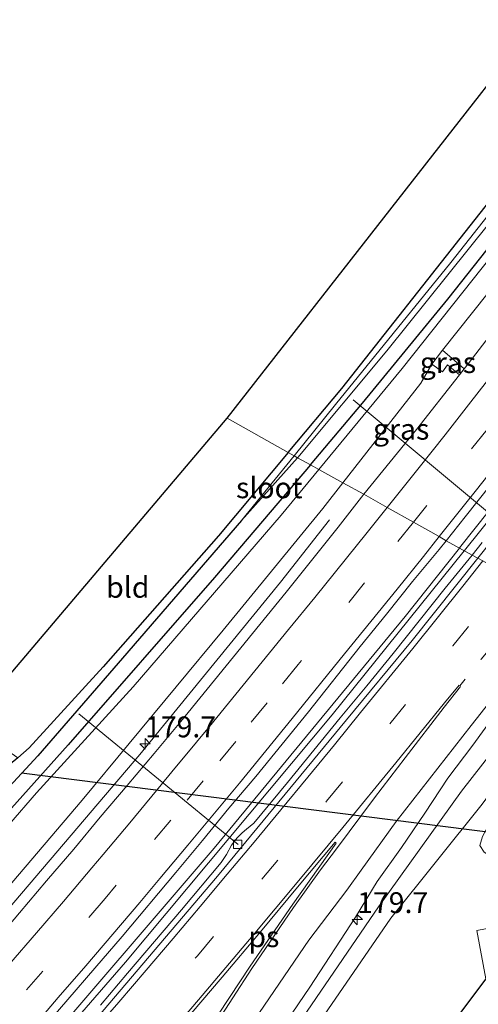
# Model space of a CAD drawing. Units: metres. Extents: x 231128 to 235520, y 556250 to 562500.
# Drawn here: x 234770 to 234825, y 561178 to 561296 of the extents above; entities that cross this region are included whole.
import ezdxf
from ezdxf.enums import TextEntityAlignment as Align

# ---------------------------------------------------------------- set-up
doc = ezdxf.new("R2010")
doc.units = ezdxf.units.M
doc.linetypes.add('VW-1-3_STREEP', pattern=[4, 1, -3])
doc.linetypes.add('VW-3-9_STREEP', pattern=[12, 3, -9])
doc.layers.get('0').update_dxf_attribs({"lineweight": 25})
for name, color, linetype, lineweight in [('B-ME-AL-OVERIG-L-B1', 7, 'Continuous', 18), ('B-ME-AM-KILOMETR-S-B1', 7, 'Continuous', 18), ('B-ME-BV-GELEIDECONSTRUCTIE-GELEIDERAIL-L-B1', 213, 'BV-GELEIDERAIL', 18), ('B-ME-GR-STRUIKEN-GV-B6', 93, 'Continuous', 18), ('B-ME-GW-INSTEEKWATERGANG-L-B1', 10, 'Continuous', 25), ('B-ME-GW-KRUINLIJN-L-B1', 93, 'Continuous', 18), ('B-ME-GW-TEENLIJN-L-B1', 93, 'Continuous', 18), ('B-ME-GW-WATERGANG-GREPPEL-L-B1', 10, 'Continuous', 25), ('B-ME-IE-GRASLAND-GV-B6', 93, 'Continuous', 18), ('B-ME-IE-GRONDWERKLIJN-GROND_INGERICHT-GV-B6', 253, 'Continuous', 18), ('B-ME-IE-HULPGEOMETRIE-L-B1', 53, 'Continuous', 18), ('B-ME-KG-KADASTRAAL-OPNAMEDTMGRENS-L-B1', 10, 'Continuous', 25), ('B-ME-KW-DUIKER-L-B1', 10, 'Continuous', 25), ('B-ME-OG-WATER-GV-B6', 153, 'Continuous', 18), ('B-ME-VH-VERH_SOORT-BETON-OVERIG-GV-B6', 8, 'IE-TERREINAFSCHEIDING-NATUURLIJK-HOUTWAL', 18), ('B-ME-VH-VERH_SOORT-BITUMEN-GV-B6', 8, 'IE-TERREINAFSCHEIDING-NATUURLIJK-HOUTWAL', 18), ('B-ME-VH-VERH_SOORT-KLINKERS-GV-B6', 8, 'IE-TERREINAFSCHEIDING-NATUURLIJK-HOUTWAL', 18), ('B-ME-VV-KOLK-S-B1', 8, 'Continuous', 18), ('B-ME-VW-MARKERING-13STREEP-045-L-B1', 255, 'VW-1-3_STREEP', 18), ('B-ME-VW-MARKERING-39STREEP-015-L-B1', 255, 'VW-3-9_STREEP', 18), ('B-ME-VW-MARKERING-STREEP-015-L-B1', 7, 'Continuous', 18), ('B-ME-VW-MARKERING-VLAKMARK-GV-B6', 7, 'Continuous', 18)]:
    doc.layers.add(name, color=color, linetype=linetype, lineweight=lineweight)
doc.styles.add('NLCS-ISO', font='NLCS-ISO.TTF')
doc.linetypes.add('BV-GELEIDERAIL', pattern='A,10,-3,[108,NLCS.SHX,S=1,R=0,X=0,Y=0],-3', length=16)
doc.linetypes.add('IE-TERREINAFSCHEIDING-NATUURLIJK-HOUTWAL', pattern='A,7,-1.5,[67,NLCS.SHX,S=0.75,R=45,X=0,Y=0],-1.5,7,-1.5,[70,NLCS.SHX,S=0.75,R=0,X=0,Y=0],-1.5', length=20)

# ---------------------------------------------------------------- blocks, each defined once
blk = doc.blocks.new('hecto')
for p, q in [((0, 0.625), (-0.625, 0)), ((0, -0.625), (0, 0.625)), ((-0.625, 0), (0.625, 0)), ((0.625, 0), (0, -0.625))]:
    blk.add_line(p, q)
blk = doc.blocks.new('kolk')
blk.add_lwpolyline([(-0.5, -0.5), (0.5, -0.5), (0.5, 0.5), (-0.5, 0.5)], close=True)

msp = doc.modelspace()

# ---------------------------------------------------------------- linework, layer by layer
at = {"layer": 'B-ME-AL-OVERIG-L-B1'}
for p, q in [((234827.848, 561236.278, 11.56), (234810.251, 561250.881, 9.517)), ((234777.354, 561213.237, 9.053), (234796.473, 561197.558, 11.943))]:
    msp.add_line(p, q, dxfattribs=at)
at = {"layer": 'B-ME-BV-GELEIDECONSTRUCTIE-GELEIDERAIL-L-B1'}
for points in [[(234823.043, 561233.131, 12.281), (234835.568, 561248.852, 12.069), (234855.096, 561274.218, 11.876), (234873.766, 561299.228, 11.679), (234882.746, 561311.687, 11.731), (234897.616, 561332.624, 11.774), (234916.595, 561360.023, 11.751), (234937.973, 561392.285, 11.761), (234950.685, 561412.16, 11.738), (234961.98, 561430.272, 11.687), (234967.961, 561440.055, 11.69), (234977.677, 561456.637, 11.718), (234991.966, 561481.098, 11.732), (235006.953, 561507.867, 11.763), (235025.612, 561541.807, 11.785), (235028.625, 561547.474, 11.788)], [(234823.623, 561232.808, 12.276), (234829.53, 561240.139, 12.176), (234849.251, 561265.363, 11.978), (234866.875, 561288.751, 11.723), (234874.297, 561298.802, 11.696), (234880.991, 561308.063, 11.76), (234898.19, 561332.24, 11.824), (234917.188, 561359.634, 11.797), (234940.778, 561395.323, 11.81), (234956.27, 561419.772, 11.729), (234968.597, 561439.676, 11.665), (234983.15, 561464.634, 11.779), (234996.553, 561487.701, 11.769), (235013.446, 561518.014, 11.825), (235029.233, 561547.15, 11.819)], [(234807.432, 561236.492, 11.59), (234801.55, 561229.026, 12.039), (234784.665, 561208.35, 12.594), (234762.192, 561182.038, 13.017), (234734.671, 561151.041, 13.366), (234705.737, 561119.594, 14.103), (234680.896, 561093.672, 14.684), (234657.384, 561070.04, 15.344), (234651.2319, 561063.9498, 15.5069), (234651.227, 561063.945, 15.507)], [(234659.274, 561052.053, 15.782), (234673.73, 561066.288, 15.401), (234698.924, 561091.968, 14.719), (234723.811, 561118.16, 14.104), (234748.059, 561144.718, 13.544), (234770.999, 561170.787, 13.125), (234793.579, 561197.118, 12.74), (234816.504, 561224.925, 12.392), (234823.025, 561233.109, 12.281)], [(234823.609, 561232.79, 12.276), (234807.769, 561213.132, 12.544), (234782.928, 561183.453, 12.91), (234761.916, 561159.302, 13.34), (234740.569, 561135.364, 13.804), (234710.654, 561103.132, 14.433), (234687.483, 561079.138, 15.093), (234659.704, 561051.429, 15.854)]]:
    msp.add_polyline3d(points, dxfattribs=at)
at = {"layer": 'B-ME-GR-STRUIKEN-GV-B6'}
for points in [[(234801.558, 561172.932, 12.12), (234813.329, 561190.115, 11.774), (234823.292, 561203.989, 11.669), (234839.064, 561224.211, 11.602), (234841.218, 561223.012, 10.151)], [(234841.218, 561223.012, 10.151), (234837.84, 561218.511, 10.139), (234828.699, 561206.431, 10.146), (234825.736, 561202.431, 10.123), (234814.801, 561188.742, 10.673), (234803.723, 561172.624, 11.168)]]:
    msp.add_polyline3d(points, dxfattribs=at)
at = {"layer": 'B-ME-GW-INSTEEKWATERGANG-L-B1'}
for points in [[(234805.132, 561243.103, 9.776), (234811.398, 561250.473, 9.829), (234821.638, 561262.973, 9.81), (234845.661, 561293.285, 9.992), (234862.896, 561315.205, 10.173), (234877.827, 561335.242, 10.367), (234886.783, 561347.545, 10.378), (234906.149, 561376.668, 10.434), (234926.043, 561405.531, 10.498), (234942.048, 561430.038, 10.65), (234953.291, 561448.805, 10.653), (234959.277, 561459.356, 10.585), (234970.597, 561478.968, 10.571), (234983.985, 561502.014, 10.602), (234997.595, 561526.435, 10.6), (235011.064, 561550.937, 10.648), (235013.56, 561555.49, 10.66)], [(234802.473, 561244.584, 9.495), (234808.901, 561252.268, 9.586), (234824.312, 561271.752, 9.703), (234837.498, 561288.475, 9.888), (234855.485, 561311.4, 9.858), (234864.256, 561323.984, 10.031), (234870.359, 561333.292, 10.461), (234869.427, 561336.041, 10.977)], [(234802.473, 561244.584, 9.495), (234794.119, 561234.597, 9.377), (234780.262, 561218.864, 9.154), (234771.383, 561209.147, 9.227), (234770.005, 561207.98, 9.308), (234767.956, 561206.245, 9.428), (234764.691, 561202.514, 9.379), (234763.656, 561201.33, 9.363), (234757.403, 561194.182, 9.268), (234745.743, 561181.684, 9.646), (234743.524, 561179.142, 9.672), (234742.079, 561178.542, 9.734), (234740.898, 561178.631, 9.684), (234715.992, 561182.184, 10.099)], [(234805.132, 561243.103, 9.776), (234793.631, 561229.576, 9.679), (234776.048, 561209.521, 9.649), (234758.706, 561190.172, 9.645), (234742.176, 561172.294, 9.915), (234723.794, 561153.441, 9.798), (234702.934, 561131.724, 9.998), (234682.191, 561110.907, 10.086), (234658.538, 561087.831, 10.337), (234644.11, 561074.421, 10.479)]]:
    msp.add_polyline3d(points, dxfattribs=at)
at = {"layer": 'B-ME-GW-KRUINLIJN-L-B1'}
msp.add_line((234819.707, 561255.168, 11.206), (234820.99, 561256.835, 11.223), dxfattribs=at)
for points in [[(234931.337, 561410.039, 10.664), (234914.179, 561383.151, 10.692), (234898.301, 561359.406, 10.69), (234884.569, 561339.394, 10.721), (234870.342, 561319.887, 10.764), (234861.056, 561307.596, 10.807), (234854.011, 561298.139, 10.905), (234835.415, 561274.895, 10.952), (234820.99, 561256.835, 11.223)], [(234809.043, 561240.926, 11.363), (234818.394, 561252.878, 11.228), (234819.707, 561255.168, 11.206)], [(234809.043, 561240.926, 11.363), (234806.64, 561237.854, 11.398), (234794.661, 561223.277, 11.622), (234777.735, 561202.872, 11.956), (234760.128, 561182.265, 12.282), (234743.582, 561163.365, 12.378), (234727.461, 561145.835, 12.732), (234709.166, 561125.829, 13.153), (234693.691, 561109.444, 13.445), (234675.484, 561090.795, 14.012), (234655.816, 561070.801, 14.53), (234650.266, 561065.359, 14.703)]]:
    msp.add_polyline3d(points, dxfattribs=at)
at = {"layer": 'B-ME-GW-TEENLIJN-L-B1'}
for points in [[(234931.337, 561410.039, 10.664), (234922.562, 561397.449, 10.52), (234908.591, 561377.485, 10.409), (234895.128, 561357.377, 10.49), (234883.452, 561340.291, 10.521), (234872.271, 561325.75, 10.355), (234858.505, 561308.307, 10.27), (234839.062, 561283.466, 9.968), (234816.161, 561254.654, 9.949), (234806.165, 561242.528, 9.92)], [(234645.058, 561073.026, 10.578), (234653.068, 561080.355, 10.539), (234678.127, 561104.39, 10.346), (234693.928, 561120.29, 10.151), (234709.593, 561135.828, 10.073), (234724.942, 561151.354, 9.991), (234740.681, 561167.73, 10.05), (234753.302, 561182.056, 9.876), (234762.241, 561192.242, 9.774), (234772.275, 561203.788, 9.613), (234783.851, 561216.482, 9.848), (234801.643, 561237.043, 9.907), (234806.165, 561242.528, 9.92)]]:
    msp.add_polyline3d(points, dxfattribs=at)
at = {"layer": 'B-ME-GW-WATERGANG-GREPPEL-L-B1'}
msp.add_polyline3d([(234796.852, 561236.431, 8.938), (234782.58, 561219.914, 8.749), (234772.42, 561208.22, 8.664), (234764.13, 561199.276, 8.736), (234753.555, 561187.753, 8.868), (234745.367, 561178.977, 8.97), (234743.819, 561177.634, 8.92), (234742.596, 561176.949, 8.904), (234741.782, 561175.919, 8.895), (234740.881, 561174.04, 8.888), (234736.123, 561169.33, 9.03)], dxfattribs=at)
at = {"layer": 'B-ME-IE-GRASLAND-GV-B6'}
for points in [[(235011.064, 561550.937, 10.648), (234997.595, 561526.435, 10.6), (234983.985, 561502.014, 10.602), (234970.597, 561478.968, 10.571), (234959.277, 561459.356, 10.585), (234953.291, 561448.805, 10.653), (234942.048, 561430.038, 10.65), (234926.043, 561405.531, 10.498), (234906.149, 561376.668, 10.434), (234886.783, 561347.545, 10.378), (234877.827, 561335.242, 10.367), (234862.896, 561315.205, 10.173), (234845.661, 561293.285, 9.992), (234821.638, 561262.973, 9.81), (234811.398, 561250.473, 9.829), (234805.132, 561243.103, 9.776)], [(234805.132, 561243.103, 9.776), (234811.398, 561250.473, 9.829), (234821.638, 561262.973, 9.81), (234845.661, 561293.285, 9.992), (234862.896, 561315.205, 10.173), (234877.827, 561335.242, 10.367), (234886.783, 561347.545, 10.378), (234906.149, 561376.668, 10.434), (234926.043, 561405.531, 10.498), (234942.048, 561430.038, 10.65), (234953.291, 561448.805, 10.653), (234959.277, 561459.356, 10.585), (234970.597, 561478.968, 10.571), (234983.985, 561502.014, 10.602), (234997.595, 561526.435, 10.6), (235011.064, 561550.937, 10.648)], [(234805.132, 561243.103, 9.776), (234803.608, 561243.952, 8.982), (234803.629, 561243.976, 8.982), (234814.309, 561256.764, 9.03), (234826.6603, 561272.1485, 9.0472), (234829.404, 561275.566, 9.051), (234845.153, 561295.624, 9.072), (234856.536, 561310.329, 9.036), (234863.589, 561319.499, 9.098), (234871.234, 561329.724, 9.101), (234881.366, 561344.314, 9.104), (234890.467, 561357.441, 9.119), (234902.955, 561375.388, 9.139), (234913.644, 561391.34, 9.175), (234924.764, 561408.387, 9.19), (234934.265, 561423.756, 9.193)], [(234806.165, 561242.528, 9.92), (234816.161, 561254.654, 9.949), (234839.062, 561283.466, 9.968), (234858.505, 561308.307, 10.27), (234872.271, 561325.75, 10.355), (234883.452, 561340.291, 10.521), (234895.128, 561357.377, 10.49), (234908.591, 561377.485, 10.409), (234922.562, 561397.449, 10.52), (234931.337, 561410.039, 10.664), (234914.179, 561383.151, 10.692), (234898.301, 561359.406, 10.69), (234884.569, 561339.394, 10.721), (234870.342, 561319.887, 10.764), (234861.056, 561307.596, 10.807), (234854.011, 561298.139, 10.905), (234835.415, 561274.895, 10.952), (234820.99, 561256.835, 11.223), (234819.707, 561255.168, 11.206), (234818.394, 561252.878, 11.228), (234809.043, 561240.926, 11.363), (234806.165, 561242.528, 9.92)], [(234870.634, 561342.659, 9.7), (234871.849, 561334.681, 9.683), (234872.775, 561333.569, 9.161), (234866.309, 561324.441, 9.123), (234856.198, 561310.778, 9.082), (234839.159, 561289.088, 9.094), (234822.003, 561267.369, 9.069), (234808.162, 561250.327, 9.01), (234803.171, 561244.195, 8.978), (234802.473, 561244.584, 9.495), (234808.901, 561252.268, 9.586), (234824.312, 561271.752, 9.703), (234837.498, 561288.475, 9.888), (234855.485, 561311.4, 9.858), (234864.256, 561323.984, 10.031), (234870.359, 561333.292, 10.461), (234869.427, 561336.041, 10.977), (234870.634, 561342.659, 9.7)], [(234858.505, 561308.307, 10.27), (234839.062, 561283.466, 9.968), (234816.161, 561254.654, 9.949), (234806.165, 561242.528, 9.92), (234805.132, 561243.103, 9.776)], [(234861.633, 561304.53, 11.141), (234855.6, 561296.328, 11.199), (234852.03, 561291.612, 11.227), (234847.038, 561284.938, 11.263), (234842.413, 561278.92, 11.207), (234839.345, 561274.972, 11.229), (234836.312, 561270.997, 11.266), (234833.4603, 561267.3035, 11.2931), (234833.256, 561267.039, 11.295), (234830.197, 561263.084, 11.335), (234827.096, 561259.162, 11.356), (234824.056, 561255.191, 11.405), (234823.594, 561254.605, 11.41), (234820.99, 561256.835, 11.223), (234835.415, 561274.895, 10.952), (234854.011, 561298.139, 10.905)], [(234823.022, 561253.879, 11.416), (234821.584, 561255.068, 11.328), (234821.007, 561254.25, 11.361), (234819.707, 561255.168, 11.206), (234820.99, 561256.835, 11.223), (234823.594, 561254.605, 11.41), (234823.022, 561253.879, 11.416)], [(234823.022, 561253.879, 11.416), (234817.866, 561247.338, 11.471), (234814.709, 561243.459, 11.496), (234811.556, 561239.564, 11.523), (234809.043, 561240.926, 11.363), (234818.394, 561252.878, 11.228), (234819.707, 561255.168, 11.206), (234821.007, 561254.25, 11.361), (234821.584, 561255.068, 11.328), (234823.022, 561253.879, 11.416)], [(234737.755, 561178.288, 9.283), (234715.992, 561182.184, 10.099), (234740.898, 561178.631, 9.684), (234742.079, 561178.542, 9.734), (234743.524, 561179.142, 9.672), (234745.743, 561181.684, 9.646), (234757.403, 561194.182, 9.268), (234763.656, 561201.33, 9.363), (234764.691, 561202.514, 9.379), (234767.956, 561206.245, 9.428), (234770.005, 561207.98, 9.308), (234771.383, 561209.147, 9.227), (234780.262, 561218.864, 9.154), (234794.119, 561234.597, 9.377), (234802.473, 561244.584, 9.495), (234803.171, 561244.195, 8.978)], [(234805.132, 561243.103, 9.776), (234806.165, 561242.528, 9.92), (234801.643, 561237.043, 9.907), (234783.851, 561216.482, 9.848), (234772.275, 561203.788, 9.613), (234762.241, 561192.242, 9.774), (234753.302, 561182.056, 9.876), (234740.681, 561167.73, 10.05), (234724.942, 561151.354, 9.991), (234709.593, 561135.828, 10.073), (234693.928, 561120.29, 10.151), (234678.127, 561104.39, 10.346), (234653.068, 561080.355, 10.539), (234645.058, 561073.026, 10.578), (234644.11, 561074.421, 10.479), (234658.538, 561087.831, 10.337), (234682.191, 561110.907, 10.086), (234702.934, 561131.724, 9.998), (234723.794, 561153.441, 9.798), (234742.176, 561172.294, 9.915), (234758.706, 561190.172, 9.645), (234776.048, 561209.521, 9.649), (234793.631, 561229.576, 9.679), (234805.132, 561243.103, 9.776)], [(234805.132, 561243.103, 9.776), (234793.631, 561229.576, 9.679), (234776.048, 561209.521, 9.649), (234758.706, 561190.172, 9.645), (234742.176, 561172.294, 9.915)], [(234803.171, 561244.195, 8.978), (234796.852, 561236.431, 8.938), (234782.58, 561219.914, 8.749), (234772.42, 561208.22, 8.664), (234764.13, 561199.276, 8.736), (234753.555, 561187.753, 8.868), (234745.367, 561178.977, 8.97), (234743.819, 561177.634, 8.92)], [(234743.819, 561177.634, 8.92), (234745.367, 561178.977, 8.97), (234753.555, 561187.753, 8.868), (234764.13, 561199.276, 8.736), (234772.42, 561208.22, 8.664), (234782.58, 561219.914, 8.749), (234796.852, 561236.431, 8.938), (234803.608, 561243.952, 8.982), (234805.132, 561243.103, 9.776)], [(234740.681, 561167.73, 10.05), (234753.302, 561182.056, 9.876), (234762.241, 561192.242, 9.774), (234772.275, 561203.788, 9.613), (234783.851, 561216.482, 9.848), (234801.643, 561237.043, 9.907), (234806.165, 561242.528, 9.92), (234809.043, 561240.926, 11.363), (234806.64, 561237.854, 11.398), (234794.661, 561223.277, 11.622), (234777.735, 561202.872, 11.956), (234760.128, 561182.265, 12.282), (234743.582, 561163.365, 12.378)], [(234743.582, 561163.365, 12.378), (234760.128, 561182.265, 12.282), (234777.735, 561202.872, 11.956), (234794.661, 561223.277, 11.622), (234806.64, 561237.854, 11.398), (234809.043, 561240.926, 11.363), (234811.556, 561239.564, 11.523)], [(234825.76, 561233.788, 11.628), (234824.537, 561232.283, 11.643), (234821.419, 561233.987, 11.8), (234823.726, 561236.842, 11.775), (234826.831, 561240.761, 11.736)], [(234811.556, 561239.564, 11.523), (234808.479, 561235.637, 11.577), (234802.243, 561227.819, 11.685), (234799.073, 561223.951, 11.721), (234795.923, 561220.067, 11.755), (234792.763, 561216.191, 11.8), (234789.57, 561212.341, 11.869), (234786.369, 561208.497, 11.938), (234783.163, 561204.662, 11.979), (234779.91, 561200.865, 12.017), (234776.731, 561197.005, 12.095), (234773.454, 561193.229, 12.145), (234770.239, 561189.399, 12.202), (234766.994, 561185.595, 12.265), (234760.406, 561178.071, 12.39)], [(234772.731, 561175.208, 12.564), (234776.008, 561178.985, 12.506), (234779.279, 561182.766, 12.436), (234782.541, 561186.556, 12.384), (234788.969, 561194.216, 12.284), (234792.195, 561198.036, 12.223), (234795.33, 561201.935, 12.162), (234798.595, 561205.721, 12.109), (234801.753, 561209.598, 12.068), (234804.902, 561213.483, 12.018), (234811.117, 561221.316, 11.947), (234814.27, 561225.198, 11.907), (234817.405, 561229.092, 11.86), (234820.583, 561232.953, 11.81), (234821.419, 561233.987, 11.8), (234824.537, 561232.283, 11.643)], [(234824.537, 561232.283, 11.643), (234821.311, 561228.314, 11.681), (234818.211, 561224.391, 11.731), (234815.08, 561220.492, 11.79), (234811.92, 561216.617, 11.827), (234808.726, 561212.77, 11.876), (234802.401, 561205.026, 11.98), (234798.343, 561200.141, 12.037), (234797.475, 561199.405, 12.028), (234796.943, 561198.968, 12.057), (234796.348, 561198.372, 12.069), (234795.666, 561197.513, 12.052), (234795.08, 561196.384, 12.069), (234794.432, 561195.425, 12.1), (234789.678, 561189.743, 12.184), (234786.436, 561185.935, 12.248), (234783.179, 561182.142, 12.285), (234779.944, 561178.331, 12.352)], [(234836.661, 561225.471, 11.862), (234839.064, 561224.211, 11.602), (234823.292, 561203.989, 11.669), (234813.329, 561190.115, 11.774), (234801.558, 561172.932, 12.12)], [(234802.278, 561176.348, 12.249), (234805.088, 561180.487, 12.213), (234810.547, 561188.865, 12.168), (234813.143, 561193.142, 12.197), (234816.057, 561197.21, 12.11), (234818.859, 561201.35, 12.101), (234821.633, 561205.513, 12.108), (234824.649, 561209.503, 12.04), (234827.576, 561213.559, 12.015), (234830.552, 561217.578, 11.965), (234833.624, 561221.524, 11.907), (234836.661, 561225.471, 11.862)], [(234803.723, 561172.624, 11.168), (234814.801, 561188.742, 10.673), (234825.736, 561202.431, 10.123), (234828.699, 561206.431, 10.146), (234837.84, 561218.511, 10.139), (234841.218, 561223.012, 10.151), (234843.073, 561221.979, 9.828), (234837.188, 561214.091, 9.79), (234828.203, 561202.143, 9.539), (234826.52, 561199.887, 9.348), (234825.794, 561198.549, 9.378), (234825.467, 561197.437, 9.454), (234826.004, 561196.661, 9.477), (234826.816, 561196.154, 9.504), (234827.993, 561195.771, 9.266), (234837.2421, 561194.2426, 9.3356)], [(234837.2421, 561194.2426, 9.3356), (234838.82, 561189.884, 9.611), (234825.107, 561187.254, 9.668), (234826.209, 561181.48, 9.741), (234818.329, 561170.981, 9.811)]]:
    msp.add_polyline3d(points, dxfattribs=at)
at = {"layer": 'B-ME-IE-GRONDWERKLIJN-GROND_INGERICHT-GV-B6'}
for points in [[(234856.7394, 561327.3666, 10.1168), (234864.256, 561323.984, 10.031), (234855.485, 561311.4, 9.858), (234837.498, 561288.475, 9.888), (234824.312, 561271.752, 9.703), (234808.901, 561252.268, 9.586), (234802.473, 561244.584, 9.495), (234795.1283, 561248.6734, 9.5561), (234856.7394, 561327.3666, 10.1168)], [(234795.1283, 561248.6734, 9.5561), (234802.473, 561244.584, 9.495), (234794.119, 561234.597, 9.377), (234780.262, 561218.864, 9.154), (234771.383, 561209.147, 9.227), (234770.005, 561207.98, 9.308), (234764.074, 561212.064, 9.384), (234795.1283, 561248.6734, 9.5561)]]:
    msp.add_polyline3d(points, dxfattribs=at)
at = {"layer": 'B-ME-IE-HULPGEOMETRIE-L-B1'}
msp.add_polyline3d([(234795.1283, 561248.6734, 9.5561), (234802.473, 561244.584, 9.495), (234803.171, 561244.195, 8.978), (234803.608, 561243.952, 8.982), (234805.132, 561243.103, 9.776), (234806.165, 561242.528, 9.92), (234809.043, 561240.926, 11.363), (234811.556, 561239.564, 11.523), (234814.346, 561237.962, 11.697), (234817.515, 561236.235, 11.776), (234820.609, 561234.497, 11.864), (234821.419, 561233.987, 11.8), (234824.537, 561232.283, 11.643), (234825.239, 561231.909, 11.628), (234825.842, 561231.573, 11.667)], dxfattribs=at)
at = {"layer": 'B-ME-KG-KADASTRAAL-OPNAMEDTMGRENS-L-B1'}
for points in [[(235031.611, 561492.72, 9.272), (234998.216, 561435.53, 10.494), (234995.953, 561433.193, 10.364), (234996.29, 561432.476, 10.356), (234997.949, 561431.621, 10.354), (234942.918, 561316.633, 10.115), (234928.335, 561320.679, 9.907), (234926.171, 561320.737, 10.024), (234925.216, 561318.988, 10.053), (234924.467, 561315.529, 10.174), (234913.735, 561302.93, 10.301), (234852.0518, 561216.9797, 9.3927), (234840.619, 561201.049, 9.309), (234836.833, 561200.662, 9.334), (234836.042, 561198.724, 9.38), (234835.738, 561197.229, 9.368), (234836.549, 561196.157, 9.364), (234837.2421, 561194.2426, 9.3356), (234838.82, 561189.884, 9.611), (234839.922, 561184.046, 9.698), (234826.209, 561181.48, 9.741), (234818.329, 561170.981, 9.811)], [(235031.611, 561492.72, 9.272), (234998.216, 561435.53, 10.494), (234995.953, 561433.193, 10.364), (234996.29, 561432.476, 10.356), (234997.949, 561431.621, 10.354), (234942.918, 561316.633, 10.115), (234928.335, 561320.679, 9.907), (234926.171, 561320.737, 10.024), (234925.216, 561318.988, 10.053), (234924.467, 561315.529, 10.174), (234913.735, 561302.93, 10.301), (234852.0518, 561216.9797, 9.3927), (234840.619, 561201.049, 9.309), (234836.833, 561200.662, 9.334), (234836.042, 561198.724, 9.38), (234835.738, 561197.229, 9.368), (234836.549, 561196.157, 9.364), (234837.2421, 561194.2426, 9.3356), (234838.82, 561189.884, 9.611), (234839.922, 561184.046, 9.698), (234826.209, 561181.48, 9.741), (234818.329, 561170.981, 9.811)], [(234737.755, 561178.288, 9.283), (234715.992, 561182.184, 10.099), (234717.858, 561185.652, 9.756), (234758.81, 561206.234, 9.489), (234761.543, 561206.794, 9.532), (234762.733, 561206.974, 9.469), (234763.357, 561207.753, 9.421), (234763.702, 561208.184, 9.394), (234764.074, 561212.064, 9.384), (234795.1283, 561248.6734, 9.5561), (234856.7394, 561327.3666, 10.1168), (234869.427, 561336.041, 10.977), (234870.634, 561342.659, 9.7), (234872.292, 561337.328, 10.343), (234931.775, 561434.743, 11.503)], [(234737.755, 561178.288, 9.283), (234715.992, 561182.184, 10.099), (234717.858, 561185.652, 9.756), (234758.81, 561206.234, 9.489), (234761.543, 561206.794, 9.532), (234762.733, 561206.974, 9.469), (234763.357, 561207.753, 9.421), (234763.702, 561208.184, 9.394), (234764.074, 561212.064, 9.384), (234795.1283, 561248.6734, 9.5561), (234856.7394, 561327.3666, 10.1168), (234869.427, 561336.041, 10.977), (234870.634, 561342.659, 9.7), (234872.292, 561337.328, 10.343), (234931.775, 561434.743, 11.503)]]:
    msp.add_polyline3d(points, dxfattribs=at)
at = {"layer": 'B-ME-KW-DUIKER-L-B1'}
msp.add_line((234827.659, 561198.886, 8.753), (234770.477, 561206.109, 8.789), dxfattribs=at)
at = {"layer": 'B-ME-OG-WATER-GV-B6'}
for points in [[(234856.536, 561310.329, 9.036), (234845.153, 561295.624, 9.072), (234829.404, 561275.566, 9.051), (234826.6603, 561272.1485, 9.0472), (234814.309, 561256.764, 9.03), (234803.629, 561243.976, 8.982), (234803.608, 561243.952, 8.982), (234803.171, 561244.195, 8.978), (234808.162, 561250.327, 9.01), (234822.003, 561267.369, 9.069), (234839.159, 561289.088, 9.094), (234856.198, 561310.778, 9.082)], [(234803.171, 561244.195, 8.978), (234803.608, 561243.952, 8.982), (234796.852, 561236.431, 8.938), (234803.171, 561244.195, 8.978)]]:
    msp.add_polyline3d(points, dxfattribs=at)
at = {"layer": 'B-ME-VH-VERH_SOORT-BETON-OVERIG-GV-B6'}
msp.add_polyline3d([(234838.82, 561189.884, 9.611), (234839.922, 561184.046, 9.698), (234826.209, 561181.48, 9.741), (234825.107, 561187.254, 9.668), (234838.82, 561189.884, 9.611)], dxfattribs=at)
at = {"layer": 'B-ME-VH-VERH_SOORT-BITUMEN-GV-B6'}
for points in [[(234836.661, 561225.471, 11.862), (234835.672, 561226.044, 11.921), (234832.253, 561228.035, 11.841), (234832.167, 561228.053, 11.751), (234828.971, 561229.775, 11.75), (234825.842, 561231.573, 11.667), (234825.239, 561231.909, 11.628), (234832.448, 561240.951, 11.509), (234847.473, 561260.325, 11.402), (234862.068, 561279.702, 11.231), (234876.493, 561299.138, 11.107), (234890.733, 561318.976, 11.04), (234893.644, 561322.92, 11.034), (234904.595, 561338.345, 11.012), (234918.597, 561358.805, 11.004), (234932.011, 561378.928, 11.077), (234945.146, 561399.025, 11.109), (234950.96, 561408.004, 11.045), (234950.947, 561408.257, 11.013), (234956.719, 561417.355, 11.076), (234968.688, 561436.836, 11.013), (234980.955, 561457.246, 11.099), (234993.021, 561477.95, 11.105), (235004.996, 561499.001, 11.098)], [(234821.419, 561233.987, 11.8), (234820.609, 561234.497, 11.864), (234817.515, 561236.235, 11.776), (234814.346, 561237.962, 11.697), (234811.556, 561239.564, 11.523), (234814.709, 561243.459, 11.496), (234817.866, 561247.338, 11.471), (234823.022, 561253.879, 11.416), (234823.594, 561254.605, 11.41), (234824.056, 561255.191, 11.405), (234827.096, 561259.162, 11.356), (234830.197, 561263.084, 11.335), (234833.256, 561267.039, 11.295), (234833.4603, 561267.3035, 11.2931), (234836.312, 561270.997, 11.266), (234839.345, 561274.972, 11.229), (234842.413, 561278.92, 11.207), (234847.038, 561284.938, 11.263), (234852.03, 561291.612, 11.227), (234855.6, 561296.328, 11.199), (234861.633, 561304.53, 11.141)], [(234872.307, 561300.396, 11.281), (234869.314, 561296.39, 11.327), (234863.409, 561288.32, 11.354), (234857.351, 561280.364, 11.436), (234854.355, 561276.361, 11.469), (234851.3, 561272.403, 11.482), (234848.333, 561268.378, 11.485), (234845.266, 561264.429, 11.52), (234842.5044, 561260.8597, 11.5453), (234842.206, 561260.474, 11.548), (234839.172, 561256.5, 11.59), (234836.095, 561252.558, 11.63), (234833.04, 561248.6, 11.647), (234826.831, 561240.761, 11.736), (234823.726, 561236.842, 11.775), (234821.419, 561233.987, 11.8)], [(234760.406, 561178.071, 12.39), (234766.994, 561185.595, 12.265), (234770.239, 561189.399, 12.202), (234773.454, 561193.229, 12.145), (234776.731, 561197.005, 12.095), (234779.91, 561200.865, 12.017), (234783.163, 561204.662, 11.979), (234786.369, 561208.497, 11.938), (234789.57, 561212.341, 11.869), (234792.763, 561216.191, 11.8), (234795.923, 561220.067, 11.755), (234799.073, 561223.951, 11.721), (234802.243, 561227.819, 11.685), (234808.479, 561235.637, 11.577), (234811.556, 561239.564, 11.523)], [(234811.556, 561239.564, 11.523), (234814.346, 561237.962, 11.697), (234817.515, 561236.235, 11.776), (234820.609, 561234.497, 11.864), (234821.419, 561233.987, 11.8), (234820.583, 561232.953, 11.81), (234817.405, 561229.092, 11.86), (234814.27, 561225.198, 11.907), (234811.117, 561221.316, 11.947), (234804.902, 561213.483, 12.018), (234801.753, 561209.598, 12.068), (234798.595, 561205.721, 12.109), (234795.33, 561201.935, 12.162), (234792.195, 561198.036, 12.223), (234788.969, 561194.216, 12.284), (234782.541, 561186.556, 12.384), (234779.279, 561182.766, 12.436), (234776.008, 561178.985, 12.506), (234772.731, 561175.208, 12.564)], [(234778.089, 561175.1, 12.418), (234793.974, 561193.793, 12.115), (234809.482, 561212.531, 11.902), (234817.342, 561222.049, 11.803), (234825.239, 561231.909, 11.628)], [(234825.239, 561231.909, 11.628), (234825.842, 561231.573, 11.667), (234828.971, 561229.775, 11.75), (234832.167, 561228.053, 11.751), (234832.253, 561228.035, 11.841), (234835.672, 561226.044, 11.921), (234836.661, 561225.471, 11.862), (234833.624, 561221.524, 11.907), (234830.552, 561217.578, 11.965), (234827.576, 561213.559, 12.015), (234824.649, 561209.503, 12.04), (234821.633, 561205.513, 12.108), (234818.859, 561201.35, 12.101), (234816.057, 561197.21, 12.11), (234813.143, 561193.142, 12.197), (234810.547, 561188.865, 12.168), (234805.088, 561180.487, 12.213), (234802.278, 561176.348, 12.249)]]:
    msp.add_polyline3d(points, dxfattribs=at)
at = {"layer": 'B-ME-VH-VERH_SOORT-KLINKERS-GV-B6'}
for points in [[(234832.448, 561240.951, 11.509), (234825.239, 561231.909, 11.628), (234824.537, 561232.283, 11.643), (234825.76, 561233.788, 11.628)], [(234779.944, 561178.331, 12.352), (234783.179, 561182.142, 12.285), (234786.436, 561185.935, 12.248), (234789.678, 561189.743, 12.184), (234794.432, 561195.425, 12.1), (234795.08, 561196.384, 12.069), (234795.666, 561197.513, 12.052), (234796.348, 561198.372, 12.069), (234796.943, 561198.968, 12.057), (234797.475, 561199.405, 12.028), (234798.343, 561200.141, 12.037), (234802.401, 561205.026, 11.98), (234808.726, 561212.77, 11.876), (234811.92, 561216.617, 11.827), (234815.08, 561220.492, 11.79), (234818.211, 561224.391, 11.731), (234821.311, 561228.314, 11.681), (234824.537, 561232.283, 11.643), (234825.239, 561231.909, 11.628), (234817.342, 561222.049, 11.803), (234809.482, 561212.531, 11.902), (234793.974, 561193.793, 12.115), (234778.089, 561175.1, 12.418)]]:
    msp.add_polyline3d(points, dxfattribs=at)
at = {"layer": 'B-ME-VW-MARKERING-13STREEP-045-L-B1'}
msp.add_polyline3d([(234823.068, 561216.607, 11.973), (234825.634, 561219.785, 11.932), (234830.64, 561226.003, 11.863), (234832.253, 561228.035, 11.841)], dxfattribs=at)
at = {"layer": 'B-ME-VW-MARKERING-39STREEP-015-L-B1'}
for points in [[(234852.2658, 561280.9631, 11.4363), (234848.478, 561276.003, 11.439), (234841.162, 561266.436, 11.506), (234833.726, 561256.805, 11.595), (234826.354, 561247.348, 11.672), (234819.099, 561238.203, 11.758), (234817.515, 561236.235, 11.776)], [(234817.515, 561236.235, 11.776), (234811.637, 561228.93, 11.842), (234803.684, 561219.175, 11.962), (234799.9295, 561214.554, 12.0205), (234796.175, 561209.933, 12.079), (234792.2725, 561205.212, 12.145), (234788.37, 561200.491, 12.211), (234781.82, 561192.685, 12.322), (234780.486, 561191.117, 12.341), (234773.019, 561182.4, 12.468), (234764.746, 561172.849, 12.619)], [(234663.156, 561046.391, 15.281), (234668.745, 561051.887, 15.13), (234677.284, 561060.321, 14.891), (234685.869, 561068.903, 14.654), (234694.199, 561077.312, 14.423), (234702.714, 561086.059, 14.198), (234710.991, 561094.698, 13.997), (234719.305, 561103.477, 13.795), (234727.363, 561112.113, 13.621), (234735.63, 561121.071, 13.425), (234743.818, 561130.001, 13.243), (234751.907, 561138.877, 13.07), (234759.921, 561147.816, 12.903), (234767.71, 561156.621, 12.767), (234775.903, 561166.023, 12.605), (234783.51, 561174.815, 12.471), (234791.576, 561184.237, 12.333), (234799.322, 561193.401, 12.21), (234807.087, 561202.76, 12.076), (234814.666, 561212.023, 11.962), (234822.248, 561221.379, 11.851), (234828.971, 561229.775, 11.75)]]:
    msp.add_polyline3d(points, dxfattribs=at)
at = {"layer": 'B-ME-VW-MARKERING-STREEP-015-L-B1'}
for points in [[(234870.299, 561299.344, 11.394), (234864.366, 561291.295, 11.429), (234861.363, 561287.3, 11.448), (234858.37, 561283.287, 11.472), (234852.35, 561275.307, 11.524), (234849.316, 561271.316, 11.549), (234846.27, 561267.337, 11.577), (234843.203, 561263.354, 11.608), (234840.16, 561259.398, 11.646), (234837.091, 561255.429, 11.686), (234831.193, 561247.864, 11.749), (234828.111, 561243.944, 11.777), (234824.913, 561239.895, 11.811), (234820.609, 561234.497, 11.864)], [(234849.221, 561282.936, 11.356), (234845.837, 561278.404, 11.354), (234842.794, 561274.403, 11.377), (234839.74, 561270.404, 11.412), (234836.652, 561266.392, 11.442), (234830.539, 561258.506, 11.515), (234824.402, 561250.645, 11.579), (234821.305, 561246.71, 11.613), (234818.189, 561242.772, 11.65), (234814.346, 561237.962, 11.697)], [(234814.346, 561237.962, 11.697), (234811.95, 561234.965, 11.726), (234805.668, 561227.209, 11.806), (234802.5145, 561223.344, 11.852), (234799.361, 561219.479, 11.898), (234796.202, 561215.599, 11.946), (234793.026, 561211.713, 12.003), (234789.8869, 561207.9677, 12.045), (234789.047, 561206.9657, 12.07), (234786.6508, 561204.053, 12.1), (234783.472, 561200.192, 12.165), (234780.263, 561196.376, 12.229), (234778.917, 561194.771, 12.253), (234775.497, 561190.736, 12.309), (234772.267, 561186.966, 12.37), (234768.955, 561183.14, 12.425), (234765.613, 561179.266, 12.486), (234762.283, 561175.443, 12.541)], [(234820.609, 561234.497, 11.864), (234818.7, 561232.103, 11.887), (234815.553, 561228.206, 11.932), (234812.402, 561224.316, 11.971), (234809.24, 561220.44, 12.018), (234802.937, 561212.684, 12.108), (234796.621, 561204.943, 12.215), (234790.431, 561197.503, 12.326), (234787.081, 561193.496, 12.389), (234784.65, 561190.627, 12.425), (234778.178, 561183.026, 12.525), (234774.874, 561179.219, 12.581), (234771.561, 561175.353, 12.641)], [(234778.878, 561174.897, 12.413), (234782.129, 561178.691, 12.355), (234785.414, 561182.491, 12.298), (234788.651, 561186.294, 12.251), (234791.912, 561190.161, 12.196), (234795.155, 561194.015, 12.145), (234798.382, 561197.852, 12.091), (234801.588, 561201.712, 12.035), (234804.833, 561205.635, 11.984), (234808.023, 561209.523, 11.933), (234811.17, 561213.385, 11.886), (234817.427, 561221.089, 11.792), (234823.418, 561228.544, 11.704), (234825.842, 561231.573, 11.667)], [(234799.034, 561177.445, 12.466), (234804.951, 561186.104, 12.377), (234809.4993, 561192.0995, 12.2922), (234811.2139, 561194.4797, 12.2514), (234815.4391, 561200.3457, 12.1973), (234824.4379, 561211.8331, 12.1296), (234833.2337, 561222.9789, 11.99), (234835.4157, 561225.7369, 11.9447), (234835.6616, 561226.05, 11.9422)], [(234788.249, 561174.931, 12.517), (234791.699, 561178.958, 12.462), (234798.285, 561186.723, 12.359), (234803.565, 561193.014, 12.273), (234809.048, 561199.607, 12.173), (234815.398, 561207.368, 12.086), (234821.244, 561214.556, 12.002), (234822.974, 561216.683, 11.971)], [(234823.163, 561216.531, 11.977), (234821.189, 561214.026, 12.014), (234816.5, 561207.953, 12.085), (234812.823, 561203.157, 12.141), (234808.268, 561197.063, 12.222), (234806.3312, 561194.5431, 12.2761), (234803.122, 561190.039, 12.346), (234798.09, 561182.699, 12.47), (234793.533, 561175.671, 12.557)]]:
    msp.add_polyline3d(points, dxfattribs=at)
at = {"layer": 'B-ME-VW-MARKERING-VLAKMARK-GV-B6'}
msp.add_polyline3d([(234797.895, 561182.983, 12.434), (234792.851, 561175.344, 12.541), (234790.639, 561177.091, 12.488), (234790.843, 561177.314, 12.488), (234794.562, 561181.671, 12.43), (234799.164, 561187.104, 12.355), (234803.608, 561192.444, 12.284), (234808.1, 561197.848, 12.2), (234808.248, 561197.719, 12.204), (234803.046, 561190.438, 12.323), (234797.895, 561182.983, 12.434)], dxfattribs=at)

# ---------------------------------------------------------------- block references
at = {"layer": 'B-ME-AM-KILOMETR-S-B1', "rotation": 90}
for p in [(234785.292, 561209.643, 12.531), (234810.758, 561188.572, 12.063)]:
    msp.add_blockref('hecto', p, dxfattribs=at)
at = {"layer": 'B-ME-VV-KOLK-S-B1', "rotation": 90}
msp.add_blockref('kolk', (234796.423, 561197.579, 11.884), dxfattribs=at)

# ---------------------------------------------------------------- texts
at = {"layer": 'B-ME-AM-KILOMETR-S-B1', "ltscale": 0.2, "style": 'NLCS-ISO'}
for p in [(234785.292, 561209.643, 12.531), (234810.758, 561188.572, 12.063)]:
    msp.add_text('179.7', height=2.5, dxfattribs=at).set_placement(p, align=Align.BOTTOM_LEFT)
at = {"layer": 'B-ME-IE-GRASLAND-GV-B6', "ltscale": 0.2, "style": 'NLCS-ISO'}
for p in [(234821.6505, 561255.357), (234816.0325, 561247.366)]:
    msp.add_text('gras', height=2.5, dxfattribs=at).set_placement(p, align=Align.MIDDLE_CENTER)
at = {"layer": 'B-ME-IE-GRONDWERKLIJN-GROND_INGERICHT-GV-B6', "ltscale": 0.2, "style": 'NLCS-ISO'}
msp.add_text('bld', height=2.5, dxfattribs=at).set_placement((234783.2225, 561228.4073), align=Align.MIDDLE_CENTER)
at = {"layer": 'B-ME-OG-WATER-GV-B6', "ltscale": 0.2, "style": 'NLCS-ISO'}
msp.add_text('sloot', height=2.5, dxfattribs=at).set_placement((234800.2005, 561240.3446), align=Align.MIDDLE_CENTER)
at = {"layer": 'B-ME-VW-MARKERING-VLAKMARK-GV-B6', "ltscale": 0.2, "style": 'NLCS-ISO'}
msp.add_text('ps', height=2.5, dxfattribs=at).set_placement((234799.5568, 561186.5228), align=Align.MIDDLE_CENTER)

doc.saveas('drawing.dxf')
